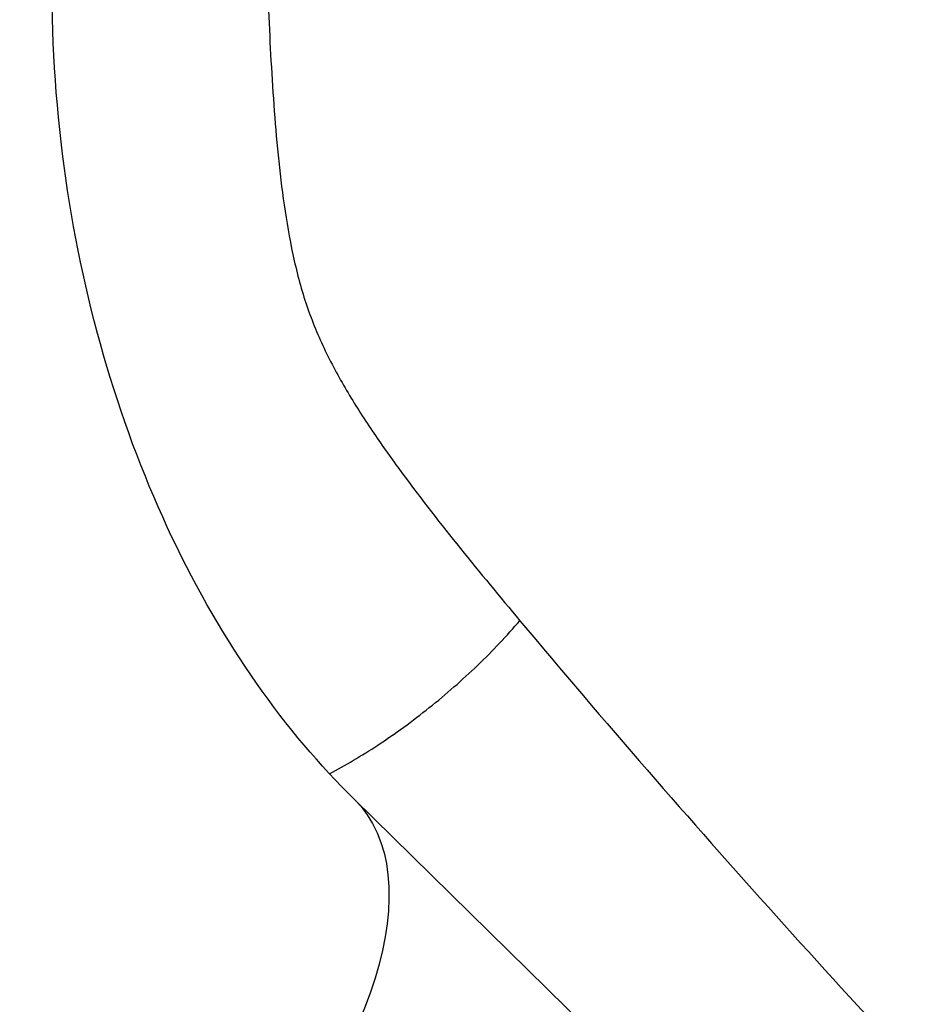
# Model space of a CAD drawing. Units: millimetres. Extents: x -8500 to 8529, y -16000 to 16000.
# Drawn here: x 1194 to 1282, y -7891 to -7794 of the extents above; entities that cross this region are included whole.
import ezdxf

# ---------------------------------------------------------------- set-up
doc = ezdxf.new("R2010")
doc.units = ezdxf.units.MM
doc.header["$LTSCALE"] = 20
doc.linetypes.add('HIDDEN', pattern=[9.525, 6.35, -3.175])
for name, color, linetype in [('2d', 230, 'Continuous'), ('EN16630-TrainingSpace', 20, 'HIDDEN'), ('EN16630-TrainingSpace_Hatch', 20, 'Continuous')]:
    doc.layers.add(name, color=color, linetype=linetype)
pattern_1 = [(225, (1093.16, -7689.9), (224.506, -224.506), [])]

msp = doc.modelspace()

# ---------------------------------------------------------------- hatches: boundary and pattern name
at = {"layer": 'EN16630-TrainingSpace_Hatch'}
h = msp.add_hatch(dxfattribs=at)
h.set_pattern_fill('ANSI31', color=256, scale=100, angle=180)
h.set_pattern_definition(pattern_1)
h.paths.add_polyline_path([(1365.158, -7937.263, 1), (-634.842, -7937.263, 1)])
h = msp.add_hatch(dxfattribs=at)
h.set_pattern_fill('ANSI31', color=256, scale=100, angle=180)
h.set_pattern_definition(pattern_1)
h.paths.add_polyline_path([(1365.158, -7937.263, 1), (-634.842, -7937.263, 1)])
h = msp.add_hatch(dxfattribs=at)
h.set_pattern_fill('ANSI31', color=256, scale=100, angle=180)
h.set_pattern_definition(pattern_1)
h.paths.add_polyline_path([(1365.158, -7937.263, 1), (-634.842, -7937.263, 1)])

# ---------------------------------------------------------------- linework, layer by layer
at = {"layer": '2d'}
msp.add_line((1358.723, -8000.696), (1226.539, -7870.798), dxfattribs=at)
at = {"layer": '2d', "extrusion": (0, 0, -1)}
msp.add_ellipse((1199.869, -7897.937), major_axis=(-26.67, -27.139), ratio=0.515038, start_param=3.141593, end_param=6.283185, dxfattribs=at)
at = {"layer": '2d'}
for points, knots in [([(1217.773, -7782.968), (1217.853, -7786.292), (1217.954, -7789.613), (1218.232, -7796.246), (1218.408, -7799.559), (1218.783, -7804.514), (1218.927, -7806.164), (1219.273, -7809.456), (1219.475, -7811.098), (1219.969, -7814.373), (1220.261, -7816.005), (1220.814, -7818.439), (1221.018, -7819.248), (1221.465, -7820.832), (1221.709, -7821.611), (1222.508, -7823.905), (1223.13, -7825.375), (1224.52, -7828.22), (1225.285, -7829.596), (1226.907, -7832.288), (1227.765, -7833.606), (1229.532, -7836.196), (1230.44, -7837.463), (1233.209, -7841.216), (1235.114, -7843.649), (1238.976, -7848.453), (1240.934, -7850.823), (1242.904, -7853.174)], [0, 0, 0, 0, 0.00994924, 0.00994924, 0.01989848, 0.01989848, 0.0248731, 0.0248731, 0.02984772, 0.02984772, 0.03482234, 0.03482234, 0.03730965, 0.03730965, 0.03979696, 0.03979696, 0.04477158, 0.04477158, 0.0497462, 0.0497462, 0.05472082, 0.05472082, 0.05969544, 0.05969544, 0.06964468, 0.06964468, 0.07959392, 0.07959392, 0.07959392, 0.07959392]), ([(1226.539, -7870.798), (1223.186, -7867.504), (1219.936, -7863.67), (1213.869, -7855), (1211.054, -7850.166), (1206.07, -7839.673), (1203.901, -7834.015), (1200.366, -7822.116), (1199, -7815.877), (1197.169, -7803.097), (1196.703, -7796.558), (1196.703, -7790.018)], [0.6444971, 0.6444971, 0.6444971, 0.6444971, 0.829757, 0.829757, 1.0150168, 1.0150168, 1.2002766, 1.2002766, 1.3855365, 1.3855365, 1.5707963, 1.5707963, 1.5707963, 1.5707963]), ([(1224.109, -7868.296), (1225.679, -7867.465), (1227.283, -7866.512), (1230.597, -7864.331), (1232.306, -7863.087), (1235.618, -7860.44), (1237.22, -7859.036), (1240.229, -7856.147), (1241.636, -7854.661), (1242.904, -7853.174)], [0.0171904, 0.0171904, 0.0171904, 0.0171904, 0.25, 0.25, 0.5, 0.5, 0.75, 0.75, 1, 1, 1, 1]), ([(1242.904, -7853.174), (1259.556, -7873.045), (1276.656, -7892.048), (1311.58, -7928.406), (1329.338, -7945.694), (1347.306, -7962.142)], [0, 0, 0, 0, 0.0841899, 0.0841899, 0.1683797, 0.1683797, 0.1683797, 0.1683797])]:
    msp.add_open_spline(points, degree=3, knots=knots, dxfattribs=at)
at = {"layer": 'EN16630-TrainingSpace'}
msp.add_circle((365.158, -7937.263), 1000, dxfattribs=at)
msp.add_circle((365.158, -7937.263), 1000, dxfattribs=at)
msp.add_circle((365.158, -7937.263), 1000, dxfattribs=at)

doc.saveas('drawing.dxf')
